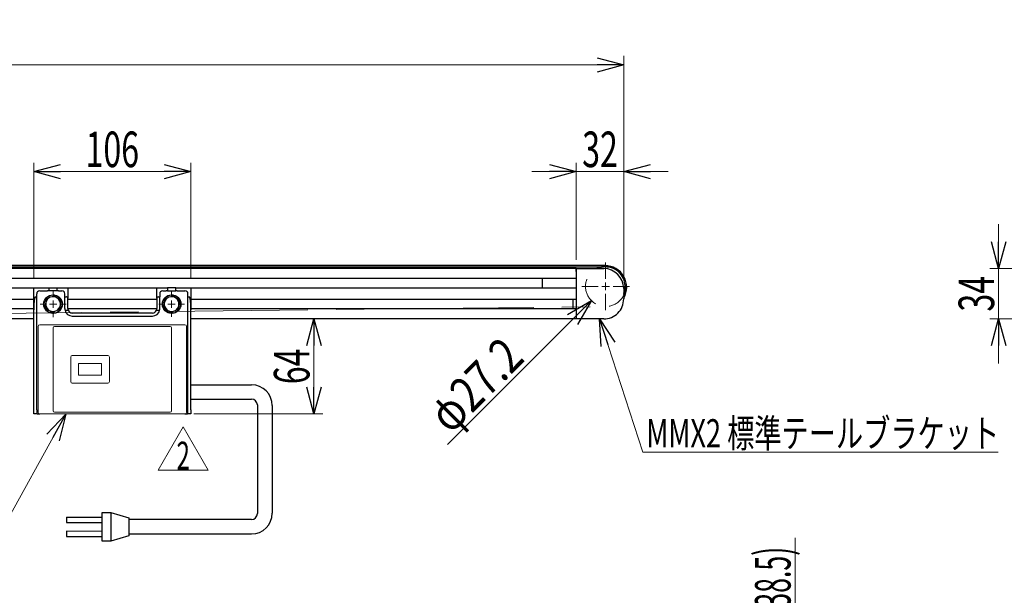
# Model space of a CAD drawing. Units: millimetres. Extents: x -1719 to 1719, y -1158 to 1158.
# Drawn here: x -652 to 13, y 153 to 542 of the extents above; entities that cross this region are included whole.
import ezdxf
from ezdxf.enums import TextEntityAlignment as Align

# ---------------------------------------------------------------- set-up
doc = ezdxf.new("R2010")
doc.units = ezdxf.units.MM
doc.header["$LTSCALE"] = 1.5
doc.linetypes.add('CENTERX2', pattern=[101.6, 63.5, -12.7, 12.7, -12.7])
doc.linetypes.add('DASHED', pattern=[19.05, 12.7, -6.35])
for name, color, linetype in [('CB-S-010', 7, 'Continuous'), ('CONTINUOUS_THREAD_HEXAGON_HEAD_BOLT_A_JIS', 7, 'Continuous'), ('Layer0112', 7, 'Continuous'), ('MMX2-RES-010(ベルト)', 7, 'Continuous'), ('MMX2-S-191', 7, 'Continuous'), ('MMX2-S-210(L)', 7, 'Continuous'), ('MMX2-S-220', 7, 'Continuous'), ('MMX2-S-530A', 7, 'Continuous'), ('REGULAR_CIRCULAR_PLAIN_WASHER_JIS', 7, 'Continuous'), ('SLD-0', 7, 'Continuous'), ('SPRING_LOCK_WASHER_2_JIS', 7, 'Continuous')]:
    doc.layers.add(name, color=color, linetype=linetype)
doc.styles.add('dcStyle0', font='ＭＳ Ｐゴシック', dxfattribs={"width": 1.2})
doc.dimstyles.new('dc_Rotated', dxfattribs={"dimtxt": 24, "dimasz": 18.000011, "dimexe": 0, "dimexo": 6, "dimgap": 3, "dimtad": 3, "dimdec": 1, "dimdsep": 46, "dimtxsty": 'dcStyle0', "dimblk1": 'OPEN30', "dimblk2": 'OPEN30', "dimsah": 1, "dimcen": 0.09, "dimclrd": 7, "dimclre": 7, "dimclrt": 4, "dimadec": 0, "dimazin": 2, "dimtfac": 1, "dimtdec": 4, "dimtmove": 0, "dimatfit": 3, "dimfxl": 1, "dimarcsym": 1})

# ---------------------------------------------------------------- blocks, each defined once
blk = doc.blocks.new('DC_GROUP_W-MMX2-RE-020-2_2')
at = {"layer": 'SLD-0', "color": 7, "linetype": 'Continuous', "lineweight": 25}
for p, q in [((-536.2, 295.43), (-495.3, 295.43)), ((-536.2, 285.83), (-495.34, 285.83)), ((-491.34, 281.83), (-491.34, 208.52)), ((-481.3, 281.43), (-481.3, 208.76)), ((-620.1, 206.16), (-596.1, 206.16)), ((-620.1, 206.16), (-620.1, 202.56)), ((-596.1, 209.16), (-590.1, 209.16)), ((-596.1, 189.98), (-596.1, 209.16)), ((-590.1, 209.16), (-590.1, 189.96)), ((-590.1, 209.16), (-578.1, 205.56)), ((-620.1, 202.56), (-596.1, 202.56)), ((-578.1, 205.56), (-578.1, 193.56)), ((-495.34, 204.52), (-578.1, 204.52)), ((-620.1, 196.56), (-620.1, 192.96)), ((-596.1, 196.55), (-620.1, 196.56)), ((-620.1, 192.96), (-596.1, 192.96)), ((-578.1, 193.56), (-590.1, 189.96)), ((-578.1, 194.76), (-495.3, 194.76)), ((-590.1, 189.96), (-596.1, 189.98))]:
    blk.add_line(p, q, dxfattribs=at)
at = {"layer": 'SLD-0', "color": 7, "linetype": 'Continuous', "lineweight": 18}
blk.add_line((-536.2, 295.43), (-536.2, 285.83), dxfattribs=at)
at = {"layer": 'SLD-0', "color": 7, "linetype": 'Continuous', "lineweight": 25}
for centre, radius, start, end in [((-495.3, 281.43), 14, 0, 90), ((-495.34, 281.83), 4, 0, 90), ((-495.34, 208.52), 4, 270, 0), ((-495.3, 208.76), 14, 270, 0)]:
    blk.add_arc(centre, radius, start, end, dxfattribs=at)
blk = doc.blocks.new('DC_GROUP_W-MMX2-RE-020-2_14')
at = {"layer": 'SLD-0', "color": 7, "linetype": 'Continuous', "lineweight": 18}
blk.add_line((8.32, 250.01), (-231.3, 250.01), dxfattribs=at)
at = {"layer": 'SLD-0', "color": 7, "style": 'dcStyle0', "width": 0.731833}
blk.add_text('MMX2 標準テールブラケット', height=19.05, dxfattribs=at).set_placement((-229.03, 253.21), (9.1, 253.21), align=Align.FIT)
blk = doc.blocks.new('DC_GROUP_W-MMX2-RE-020-2_15')
at = {"layer": 'SLD-0', "color": 7, "linetype": 'Continuous', "lineweight": 18}
for p, q in [((-256.4, 366.88), (-256.4, 377.98)), ((-261.4, 361.88), (-272.5, 361.88)), ((-256.4, 361.88), (-258.9, 361.88)), ((-256.4, 361.88), (-256.4, 364.38)), ((-256.4, 361.88), (-256.4, 359.38)), ((-256.4, 361.88), (-253.9, 361.88)), ((-251.4, 361.88), (-240.3, 361.88)), ((-256.4, 356.88), (-256.4, 345.78))]:
    blk.add_line(p, q, dxfattribs=at)
blk = doc.blocks.new('DC_GROUP_W-MMX2-RE-020-2_24')
at = {"layer": 'SLD-0', "color": 7, "linetype": 'Continuous', "lineweight": 18}
for p, q in [((-629.2, 354.88), (-629.2, 358.63)), ((-629.2, 349.88), (-629.2, 352.38)), ((-634.2, 349.88), (-637.95, 349.88)), ((-629.2, 349.88), (-631.7, 349.88)), ((-629.2, 349.88), (-629.2, 347.38)), ((-629.2, 349.88), (-626.7, 349.88)), ((-624.2, 349.88), (-620.45, 349.88)), ((-629.2, 344.88), (-629.2, 341.13))]:
    blk.add_line(p, q, dxfattribs=at)
blk = doc.blocks.new('DC_GROUP_W-MMX2-RE-020-2_25')
at = {"layer": 'SLD-0', "color": 7, "linetype": 'Continuous', "lineweight": 18}
for p, q in [((-549.2, 354.88), (-549.2, 358.48)), ((-549.2, 349.88), (-549.2, 352.38)), ((-554.2, 349.88), (-557.8, 349.88)), ((-549.2, 349.88), (-551.7, 349.88)), ((-549.2, 349.88), (-549.2, 347.38)), ((-549.2, 349.88), (-546.7, 349.88)), ((-544.2, 349.88), (-540.6, 349.88)), ((-549.2, 344.88), (-549.2, 341.28))]:
    blk.add_line(p, q, dxfattribs=at)
blk = doc.blocks.new('_Open30')
at = {"color": 0, "linetype": 'ByBlock', "lineweight": -2}
for p, q in [((-1, 0.267949), (0, 0)), ((0, 0), (-1, -0.267949)), ((0, 0), (-1, 0))]:
    blk.add_line(p, q, dxfattribs=at)
blk = doc.blocks.new('DC_GROUP_W-MMX2-RE-020-2_329')
at = {"layer": 'SLD-0', "color": 7, "linetype": 'Continuous', "lineweight": 18}
blk.add_line((-260.43, 339.88), (-231.3, 250.01), dxfattribs=at)
at = {"layer": 'SLD-0', "color": 7, "xscale": 18.00001684569172, "yscale": 17.99993620934186, "rotation": 107.9589931532154}
blk.add_blockref('_Open30', (-260.43, 339.88), dxfattribs=at)
blk = doc.blocks.new('DC_IMAGEDIMGROUP_1')
at = {"layer": 'SLD-0', "color": 7, "linetype": 'Continuous', "lineweight": 18}
blk.add_line((-363.18, 255.1), (-266.01, 352.26), dxfattribs=at)
at = {"layer": 'SLD-0', "color": 7, "xscale": 18.00001684569172, "yscale": 17.99993620934186, "rotation": 44.99999999999995}
blk.add_blockref('_Open30', (-266.01, 352.26), dxfattribs=at)
at = {"layer": 'SLD-0', "color": 7, "style": 'dcStyle0', "width": 0.763073}
blk.add_text('φ27.2', height=24, rotation=45, dxfattribs=at).set_placement((-361.06, 261.46), (-310.15, 312.37), align=Align.FIT)
blk = doc.blocks.new('*D343')
at = {"layer": 'SLD-0', "color": 7, "linetype": 'Continuous', "lineweight": 18}
for p, q in [((-642.2, 366.88), (-642.2, 445.36)), ((-536.2, 366.88), (-536.2, 445.36)), ((-642.2, 439.36), (-536.2, 439.36))]:
    blk.add_line(p, q, dxfattribs=at)
at = {"layer": 'SLD-0', "color": 7, "xscale": 18.00001684569172, "yscale": 17.99993620934186}
for p, rotation in [((-642.2, 439.36), 180), ((-536.2, 439.36), 360)]:
    blk.add_blockref('_Open30', p, dxfattribs=dict(at, rotation=rotation))
at = {"layer": 'SLD-0', "color": 7, "style": 'dcStyle0', "width": 0.6875}
blk.add_text('106', height=24, dxfattribs=at).set_placement((-607.2, 442.36), (-571.2, 442.36), align=Align.FIT)
blk = doc.blocks.new('*D344')
at = {"layer": 'SLD-0', "color": 7, "linetype": 'Continuous', "lineweight": 18}
for p, q in [((-276.2, 379.88), (-276.2, 445.36)), ((-244.2, 366.38), (-244.2, 445.36)), ((-306.2, 439.36), (-276.2, 439.36)), ((-276.2, 439.36), (-244.2, 439.36)), ((-214.2, 439.36), (-244.2, 439.36))]:
    blk.add_line(p, q, dxfattribs=at)
at = {"layer": 'SLD-0', "color": 7, "xscale": 18.00001684569172, "yscale": 17.99993620934186}
for p, rotation in [((-276.2, 439.36), 360), ((-244.2, 439.36), 180)]:
    blk.add_blockref('_Open30', p, dxfattribs=dict(at, rotation=rotation))
at = {"layer": 'SLD-0', "color": 7, "style": 'dcStyle0', "width": 0.6875}
blk.add_text('32', height=24, dxfattribs=at).set_placement((-272.2, 442.36), (-248.2, 442.36), align=Align.FIT)
blk = doc.blocks.new('*D345')
at = {"layer": 'SLD-0', "color": 7, "linetype": 'Continuous', "lineweight": 18}
for p, q in [((-1261.2, 374.88), (-1261.2, 517.36)), ((-244.2, 366.38), (-244.2, 517.36)), ((-1261.2, 511.36), (-244.2, 511.36))]:
    blk.add_line(p, q, dxfattribs=at)
at = {"layer": 'SLD-0', "color": 7, "xscale": 18.00001684569172, "yscale": 17.99993620934186}
for p, rotation in [((-1261.2, 511.36), 180), ((-244.2, 511.36), 360)]:
    blk.add_blockref('_Open30', p, dxfattribs=dict(at, rotation=rotation))
at = {"layer": 'SLD-0', "color": 4, "style": 'dcStyle0', "width": 0.6875}
blk.add_text('機長', height=24, dxfattribs=at).set_placement((-776.7, 514.36), (-728.7, 514.36), align=Align.FIT)
blk = doc.blocks.new('*D350')
at = {"layer": 'SLD-0', "color": 7, "linetype": 'Continuous', "lineweight": 18}
for p, q in [((-282.2, 339.88), (-459.23, 339.88)), ((-453.23, 275.88), (-453.23, 339.88)), ((-534.2, 275.88), (-447.23, 275.88))]:
    blk.add_line(p, q, dxfattribs=at)
at = {"layer": 'SLD-0', "color": 7, "xscale": 18.00001684569172, "yscale": 17.99993620934186}
for p, rotation in [((-453.23, 339.88), 90), ((-453.23, 275.88), 270)]:
    blk.add_blockref('_Open30', p, dxfattribs=dict(at, rotation=rotation))
at = {"layer": 'SLD-0', "color": 7, "style": 'dcStyle0', "width": 0.6875}
blk.add_text('64', height=24, rotation=90, dxfattribs=at).set_placement((-456.23, 295.88), (-456.23, 319.88), align=Align.FIT)
blk = doc.blocks.new('*D438')
at = {"layer": 'SLD-0', "color": 7, "linetype": 'Continuous', "lineweight": 18}
for p, q in [((8.71, 403.88), (8.71, 373.88)), ((76.19, 373.88), (2.71, 373.88)), ((8.71, 339.88), (8.71, 373.88)), ((81.63, 339.88), (2.71, 339.88)), ((8.71, 309.88), (8.71, 339.88))]:
    blk.add_line(p, q, dxfattribs=at)
at = {"layer": 'SLD-0', "color": 7, "xscale": 18.00001684569172, "yscale": 17.99993620934186}
for p, rotation in [((8.71, 373.88), 270), ((8.71, 339.88), 89.99999999999999)]:
    blk.add_blockref('_Open30', p, dxfattribs=dict(at, rotation=rotation))
at = {"layer": 'SLD-0', "color": 7, "style": 'dcStyle0', "width": 0.6875}
blk.add_text('34', height=24, rotation=90, dxfattribs=at).set_placement((5.71, 344.88), (5.71, 368.88), align=Align.FIT)
blk = doc.blocks.new('*D442')
at = {"layer": 'SLD-0', "color": 7, "linetype": 'Continuous', "lineweight": 18}
for p, q in [((-128.63, 192.14), (-128.63, 93.84)), ((-246.14, 93.84), (-128.63, 93.84)), ((-128.63, 93.84), (-128.63, 52.84)), ((-239.7, 52.84), (-122.63, 52.84)), ((-128.63, 22.84), (-128.63, 52.84))]:
    blk.add_line(p, q, dxfattribs=at)
at = {"layer": 'SLD-0', "color": 7, "xscale": 18.00001684569172, "yscale": 17.99993620934186}
for p, rotation in [((-128.63, 93.84), 270), ((-128.63, 52.84), 90)]:
    blk.add_blockref('_Open30', p, dxfattribs=dict(at, rotation=rotation))
at = {"layer": 'SLD-0', "color": 4, "style": 'dcStyle0', "width": 0.581177}
blk.add_text('41(38.5)', height=24, rotation=90, dxfattribs=at).set_placement((-131.63, 118.94), (-131.63, 186.14), align=Align.FIT)
blk = doc.blocks.new('DC_GROUP_W-MMX2-RE-020-2_405')
at = {"color": 7, "linetype": 'Continuous', "lineweight": 18}
for p, q in [((-558.19, 237.9), (-541.39, 267)), ((-541.39, 267), (-524.59, 237.9)), ((-524.59, 237.9), (-558.19, 237.9))]:
    blk.add_line(p, q, dxfattribs=at)
blk = doc.blocks.new('DC_GROUP_W-MMX2-RE-020-2_404')
at = {"linetype": 'Continuous'}
blk.add_blockref('DC_GROUP_W-MMX2-RE-020-2_405', (0, 0), dxfattribs=at)
at = {"color": 7, "style": 'dcStyle0', "width": 0.66}
blk.add_text('2', height=18.9, dxfattribs=at).set_placement((-545.93, 238.15), (-536.86, 238.15), align=Align.FIT)
blk = doc.blocks.new('DC_GROUP_W-MMX2-RE-020-2_414')
at = {"color": 7, "linetype": 'Continuous', "lineweight": 18}
for p, q in [((-620.54, 275.63), (-670.47, 185.48)), ((-670.47, 185.48), (-998.65, 185.48))]:
    blk.add_line(p, q, dxfattribs=at)
at = {"color": 7, "xscale": 18.00001684569172, "yscale": 17.99993620934186, "rotation": 61.01603773963735}
blk.add_blockref('_Open30', (-620.54, 275.63), dxfattribs=at)
at = {"color": 7, "style": 'dcStyle0', "width": 0.636397}
blk.add_text('K:定速用スイッチ、U,DC:コントロールユニット', height=19.08, dxfattribs=at).set_placement((-998.65, 191.48), (-670.47, 191.48), align=Align.FIT)
blk = doc.blocks.new('DC_GROUP_W-MMX2-RE-020-2_99')
at = {"layer": 'CONTINUOUS_THREAD_HEXAGON_HEAD_BOLT_A_JIS', "color": 7, "linetype": 'Continuous', "lineweight": 13}
for p, q in [((-547.29, 345.26), (-546.66, 345.52)), ((-546.66, 345.52), (-544.62, 346.36))]:
    blk.add_line(p, q, dxfattribs=at)
blk = doc.blocks.new('DC_GROUP_W-MMX2-RE-020-2_100')
at = {"layer": 'CONTINUOUS_THREAD_HEXAGON_HEAD_BOLT_A_JIS', "color": 7, "linetype": 'Continuous', "lineweight": 13}
for p, q in [((-552.25, 345.92), (-552.08, 345.79)), ((-552.08, 345.79), (-549.96, 344.16))]:
    blk.add_line(p, q, dxfattribs=at)
blk = doc.blocks.new('DC_GROUP_W-MMX2-RE-020-2_101')
at = {"layer": 'CONTINUOUS_THREAD_HEXAGON_HEAD_BOLT_A_JIS', "color": 7, "linetype": 'Continuous', "lineweight": 13}
for p, q in [((-549.96, 344.16), (-549.41, 344.38)), ((-549.41, 344.38), (-547.29, 345.26))]:
    blk.add_line(p, q, dxfattribs=at)
blk = doc.blocks.new('DC_GROUP_W-MMX2-RE-020-2_102')
at = {"layer": 'CONTINUOUS_THREAD_HEXAGON_HEAD_BOLT_A_JIS', "color": 7, "linetype": 'Continuous', "lineweight": 13}
for p, q in [((-544.21, 349.43), (-543.86, 352.08)), ((-544.24, 349.22), (-544.21, 349.43))]:
    blk.add_line(p, q, dxfattribs=at)
blk = doc.blocks.new('DC_GROUP_W-MMX2-RE-020-2_103')
at = {"layer": 'CONTINUOUS_THREAD_HEXAGON_HEAD_BOLT_A_JIS', "color": 7, "linetype": 'Continuous', "lineweight": 13}
for p, q in [((-554.18, 350.33), (-554.53, 347.68)), ((-554.15, 350.54), (-554.18, 350.33))]:
    blk.add_line(p, q, dxfattribs=at)
blk = doc.blocks.new('DC_GROUP_W-MMX2-RE-020-2_104')
at = {"layer": 'CONTINUOUS_THREAD_HEXAGON_HEAD_BOLT_A_JIS', "color": 7, "linetype": 'Continuous', "lineweight": 13}
for p, q in [((-553.22, 353.63), (-553.78, 353.4)), ((-551.11, 354.5), (-553.22, 353.63))]:
    blk.add_line(p, q, dxfattribs=at)
blk = doc.blocks.new('DC_GROUP_W-MMX2-RE-020-2_105')
at = {"layer": 'CONTINUOUS_THREAD_HEXAGON_HEAD_BOLT_A_JIS', "color": 7, "linetype": 'Continuous', "lineweight": 13}
for p, q in [((-550.48, 354.76), (-551.11, 354.5)), ((-548.44, 355.6), (-550.48, 354.76))]:
    blk.add_line(p, q, dxfattribs=at)
blk = doc.blocks.new('DC_GROUP_W-MMX2-RE-020-2_106')
at = {"layer": 'CONTINUOUS_THREAD_HEXAGON_HEAD_BOLT_A_JIS', "color": 7, "linetype": 'Continuous', "lineweight": 13}
for p, q in [((-546.31, 353.97), (-548.44, 355.6)), ((-546.15, 353.84), (-546.31, 353.97))]:
    blk.add_line(p, q, dxfattribs=at)
blk = doc.blocks.new('DC_GROUP_W-MMX2-RE-020-2_107')
at = {"layer": 'CONTINUOUS_THREAD_HEXAGON_HEAD_BOLT_A_JIS', "color": 7, "linetype": 'Continuous', "lineweight": 13}
for p, q in [((-632.25, 345.92), (-632.08, 345.79)), ((-632.08, 345.79), (-629.96, 344.16))]:
    blk.add_line(p, q, dxfattribs=at)
blk = doc.blocks.new('DC_GROUP_W-MMX2-RE-020-2_108')
at = {"layer": 'CONTINUOUS_THREAD_HEXAGON_HEAD_BOLT_A_JIS', "color": 7, "linetype": 'Continuous', "lineweight": 13}
for p, q in [((-629.96, 344.16), (-629.41, 344.38)), ((-629.41, 344.38), (-627.29, 345.26))]:
    blk.add_line(p, q, dxfattribs=at)
blk = doc.blocks.new('DC_GROUP_W-MMX2-RE-020-2_109')
at = {"layer": 'CONTINUOUS_THREAD_HEXAGON_HEAD_BOLT_A_JIS', "color": 7, "linetype": 'Continuous', "lineweight": 13}
for p, q in [((-627.29, 345.26), (-626.66, 345.52)), ((-626.66, 345.52), (-624.62, 346.36))]:
    blk.add_line(p, q, dxfattribs=at)
blk = doc.blocks.new('DC_GROUP_W-MMX2-RE-020-2_110')
at = {"layer": 'CONTINUOUS_THREAD_HEXAGON_HEAD_BOLT_A_JIS', "color": 7, "linetype": 'Continuous', "lineweight": 13}
for p, q in [((-624.21, 349.43), (-623.86, 352.08)), ((-624.24, 349.22), (-624.21, 349.43))]:
    blk.add_line(p, q, dxfattribs=at)
blk = doc.blocks.new('DC_GROUP_W-MMX2-RE-020-2_111')
at = {"layer": 'CONTINUOUS_THREAD_HEXAGON_HEAD_BOLT_A_JIS', "color": 7, "linetype": 'Continuous', "lineweight": 13}
for p, q in [((-633.22, 353.63), (-633.78, 353.4)), ((-631.11, 354.5), (-633.22, 353.63))]:
    blk.add_line(p, q, dxfattribs=at)
blk = doc.blocks.new('DC_GROUP_W-MMX2-RE-020-2_112')
at = {"layer": 'CONTINUOUS_THREAD_HEXAGON_HEAD_BOLT_A_JIS', "color": 7, "linetype": 'Continuous', "lineweight": 13}
for p, q in [((-634.18, 350.33), (-634.53, 347.68)), ((-634.15, 350.54), (-634.18, 350.33))]:
    blk.add_line(p, q, dxfattribs=at)
blk = doc.blocks.new('DC_GROUP_W-MMX2-RE-020-2_113')
at = {"layer": 'CONTINUOUS_THREAD_HEXAGON_HEAD_BOLT_A_JIS', "color": 7, "linetype": 'Continuous', "lineweight": 13}
for p, q in [((-630.48, 354.76), (-631.11, 354.5)), ((-628.44, 355.6), (-630.48, 354.76))]:
    blk.add_line(p, q, dxfattribs=at)
blk = doc.blocks.new('DC_GROUP_W-MMX2-RE-020-2_114')
at = {"layer": 'CONTINUOUS_THREAD_HEXAGON_HEAD_BOLT_A_JIS', "color": 7, "linetype": 'Continuous', "lineweight": 13}
for p, q in [((-626.31, 353.97), (-628.44, 355.6)), ((-626.15, 353.84), (-626.31, 353.97))]:
    blk.add_line(p, q, dxfattribs=at)
blk = doc.blocks.new('DC_GROUP_W-MMX2-RE-020-2_312')
at = {"layer": 'MMX2-S-191', "color": 7, "linetype": 'Continuous', "lineweight": 13}
for p, q in [((-262.31, 374.13), (-262.8, 373.88)), ((-260.39, 374.88), (-262.31, 374.13))]:
    blk.add_line(p, q, dxfattribs=at)

msp = doc.modelspace()

# ---------------------------------------------------------------- linework, layer by layer
at = {"layer": 'CB-S-010', "color": 7, "linetype": 'Continuous', "lineweight": 25}
for p, q in [((-642.2, 346.1), (-642.2, 360.88)), ((-642.2, 360.88), (-641.2, 360.88)), ((-641.2, 360.88), (-632.95, 360.88)), ((-638.2, 358.88), (-632.95, 358.88)), ((-632.95, 360.88), (-631.95, 360.88)), ((-631.95, 358.88), (-632.95, 358.88)), ((-631.95, 360.88), (-631.95, 358.88)), ((-631.95, 360.88), (-626.45, 360.88)), ((-626.45, 358.88), (-631.95, 358.88)), ((-626.45, 358.88), (-626.45, 360.88)), ((-626.45, 360.88), (-625.45, 360.88)), ((-625.45, 358.88), (-626.45, 358.88)), ((-625.45, 360.88), (-620.2, 360.88)), ((-625.45, 358.88), (-623.2, 358.88)), ((-620.2, 360.88), (-619.2, 360.88)), ((-619.2, 360.88), (-619.2, 353.88)), ((-559.2, 353.88), (-559.2, 360.88)), ((-559.2, 360.88), (-558.2, 360.88)), ((-558.2, 360.88), (-552.95, 360.88)), ((-555.2, 358.88), (-552.95, 358.88)), ((-552.95, 360.88), (-551.95, 360.88)), ((-551.95, 358.88), (-552.95, 358.88)), ((-551.95, 360.88), (-551.95, 358.88)), ((-546.45, 360.88), (-551.95, 360.88)), ((-551.95, 358.88), (-546.45, 358.88)), ((-546.45, 358.88), (-546.45, 360.88)), ((-546.45, 360.88), (-545.45, 360.88)), ((-545.45, 358.88), (-546.45, 358.88)), ((-545.45, 360.88), (-537.2, 360.88)), ((-545.45, 358.88), (-540.2, 358.88)), ((-537.2, 360.88), (-536.2, 360.88)), ((-536.2, 360.88), (-536.2, 346.1)), ((-641.2, 354.88), (-640.2, 354.88)), ((-640.2, 354.88), (-640.2, 356.88)), ((-640.2, 278.54), (-640.2, 354.88)), ((-621.2, 354.88), (-621.2, 356.88)), ((-621.2, 346.88), (-621.2, 354.88)), ((-621.2, 354.88), (-620.2, 354.88)), ((-619.2, 346.88), (-619.2, 353.88)), ((-559.2, 353.88), (-559.2, 346.88)), ((-558.2, 354.88), (-557.2, 354.88)), ((-557.2, 356.88), (-557.2, 354.88)), ((-557.2, 346.88), (-557.2, 354.88)), ((-538.2, 354.88), (-538.2, 356.88)), ((-538.2, 354.88), (-537.2, 354.88)), ((-538.2, 278.54), (-538.2, 354.88)), ((-642.2, 278.54), (-642.2, 346.1)), ((-621.1, 345.88), (-619.03, 345.88)), ((-559.37, 345.88), (-557.3, 345.88)), ((-536.2, 278.54), (-536.2, 346.1)), ((-562.2, 343.88), (-616.2, 343.88)), ((-616.2, 341.88), (-562.2, 341.88)), ((-642.2, 275.88), (-642.2, 278.54)), ((-640.2, 275.88), (-642.2, 275.88)), ((-640.2, 278.54), (-640.2, 275.88)), ((-639.9, 275.88), (-640.2, 275.88)), ((-639.9, 275.88), (-638.13, 275.88)), ((-540.27, 275.88), (-538.5, 275.88)), ((-538.2, 275.88), (-538.5, 275.88)), ((-538.2, 275.88), (-538.2, 278.54)), ((-536.2, 275.88), (-538.2, 275.88)), ((-536.2, 278.54), (-536.2, 275.88))]:
    msp.add_line(p, q, dxfattribs=at)
for centre, radius, start, end in [((-638.2, 356.88), 2, 90, 180), ((-623.2, 356.88), 2, 359.99997, 89.99959), ((-555.2, 356.88), 2, 90.00085, 180.00001), ((-540.2, 356.88), 2, 0, 90), ((-620.2, 353.88), 1, 0.00003, 90.00112), ((-558.2, 353.88), 1, 90, 180), ((-616.2, 346.88), 5, 180, 191.53696), ((-616.2, 346.88), 5, 191.53696, 270), ((-616.2, 346.88), 3, 180, 199.47122), ((-616.2, 346.88), 3, 199.47123, 269.99964), ((-562.2, 346.88), 5, 270.00001, 348.46306), ((-562.2, 346.88), 3, 270.00001, 340.52877), ((-562.2, 346.88), 3, 340.52878, 0), ((-562.2, 346.88), 5, 348.46304, 0)]:
    msp.add_arc(centre, radius, start, end, dxfattribs=at)
for centre, start_param, end_param in [((-641.2, 346.1), 0, 1.570796), ((-537.2, 346.1), 4.712389, 6.283185)]:
    msp.add_ellipse(centre, major_axis=(0, 8.78), ratio=0.113924, start_param=start_param, end_param=end_param, dxfattribs=at)
at = {"layer": 'CONTINUOUS_THREAD_HEXAGON_HEAD_BOLT_A_JIS', "color": 7, "linetype": 'Continuous', "lineweight": 25}
for p, q in [((-633.78, 353.4), (-634.15, 350.54)), ((-623.86, 352.08), (-626.15, 353.84)), ((-553.78, 353.4), (-554.15, 350.54)), ((-543.86, 352.08), (-546.15, 353.84)), ((-634.53, 347.68), (-632.25, 345.92)), ((-624.62, 346.36), (-624.24, 349.22)), ((-554.53, 347.68), (-552.25, 345.92)), ((-544.62, 346.36), (-544.24, 349.22))]:
    msp.add_line(p, q, dxfattribs=at)
for centre, start, end in [((-629.2, 349.88), 112.44828, 172.44828), ((-629.2, 349.88), 52.44828, 112.44828), ((-629.2, 349.88), 352.44828, 52.44828), ((-549.2, 349.88), 112.44828, 172.44828), ((-549.2, 349.88), 52.44828, 112.44828), ((-549.2, 349.88), 352.44828, 52.44828), ((-629.2, 349.88), 172.44828, 232.44828), ((-629.2, 349.88), 232.44828, 292.44828), ((-629.2, 349.88), 292.44828, 352.44828), ((-549.2, 349.88), 172.44828, 232.44828), ((-549.2, 349.88), 232.44828, 292.44828), ((-549.2, 349.88), 292.44828, 352.44828)]:
    msp.add_arc(centre, 5, start, end, dxfattribs=at)
at = {"layer": 'Layer0112', "color": 7, "linetype": 'Continuous', "lineweight": 13}
for p, q in [((-639.2, 334.88), (-639.2, 276.88)), ((-540.2, 335.88), (-638.2, 335.88)), ((-629.2, 333.88), (-629.2, 277.88)), ((-550.2, 334.88), (-628.2, 334.88)), ((-549.2, 333.88), (-549.2, 277.88)), ((-539.2, 334.88), (-539.2, 276.88)), ((-617.2, 297.58), (-617.2, 314.18)), ((-592.2, 315.18), (-616.2, 315.18)), ((-591.2, 297.58), (-591.2, 314.18)), ((-596.45, 309.88), (-611.95, 309.88)), ((-611.95, 309.88), (-611.95, 301.88)), ((-596.45, 309.88), (-596.45, 301.88)), ((-596.45, 301.88), (-611.95, 301.88)), ((-592.2, 296.58), (-616.2, 296.58)), ((-540.2, 275.88), (-638.2, 275.88)), ((-550.2, 276.88), (-628.2, 276.88))]:
    msp.add_line(p, q, dxfattribs=at)
for centre, start, end in [((-638.2, 334.88), 90, 180), ((-628.2, 333.88), 90, 180), ((-550.2, 333.88), 0, 90), ((-540.2, 334.88), 0, 90), ((-616.2, 314.18), 90, 180), ((-592.2, 314.18), 0, 90), ((-616.2, 297.58), 180, 270), ((-592.2, 297.58), 270, 0), ((-638.2, 276.88), 180, 270), ((-628.2, 277.88), 180, 270), ((-550.2, 277.88), 270, 0), ((-540.2, 276.88), 270, 0)]:
    msp.add_arc(centre, 1, start, end, dxfattribs=at)
at = {"layer": 'MMX2-RES-010(ベルト)', "color": 7, "linetype": 'Continuous', "lineweight": 25}
for p, q in [((-256.8, 375.88), (-1256.2, 375.88)), ((-258.26, 374.88), (-1256.2, 374.88))]:
    msp.add_line(p, q, dxfattribs=at)
for radius, start, end in [(14.6, 329.65666, 89.99994), (13.6, 337.89116, 7.93993)]:
    msp.add_arc((-256.8, 361.28), radius, start, end, dxfattribs=at)
at = {"layer": 'MMX2-S-191', "color": 7, "linetype": 'Continuous', "lineweight": 25}
for start, end in [(69.61884, 113.6475), (338.63802, 69.61884)]:
    msp.add_arc((-256.4, 361.88), 13.1, start, end, dxfattribs=at)
at = {"layer": 'MMX2-S-210(L)', "color": 7, "linetype": 'Continuous', "lineweight": 25}
for p, q in [((-276.2, 373.88), (-257.7, 373.88)), ((-276.2, 371.88), (-276.2, 373.88)), ((-299.19, 367.13), (-299.2, 366.98)), ((-299.2, 366.98), (-299.2, 360.78)), ((-276.2, 371.88), (-276.2, 341.88)), ((-299.2, 360.78), (-299.19, 360.63)), ((-244.2, 360.38), (-244.2, 353.38)), ((-257.7, 339.88), (-276.2, 339.88))]:
    msp.add_line(p, q, dxfattribs=at)
for centre, start, end in [((-257.7, 360.38), 360, 89.99983), ((-257.7, 353.38), 269.99994, 0.00001)]:
    msp.add_arc(centre, 13.5, start, end, dxfattribs=at)
at = {"layer": 'MMX2-S-220', "color": 7, "linetype": 'Continuous', "lineweight": 25}
msp.add_line((-278.2, 346.63), (-278.2, 353.13), dxfattribs=at)
at = {"layer": 'MMX2-S-530A', "color": 7, "linetype": 'Continuous', "lineweight": 25}
for p, q in [((-276.2, 373.88), (-1212.2, 373.88)), ((-276.2, 373.88), (-276.2, 371.88)), ((-276.2, 367.13), (-1166.21, 367.13)), ((-276.2, 371.88), (-276.2, 367.13)), ((-642.2, 360.63), (-1166.2, 360.63)), ((-559.2, 360.63), (-619.2, 360.63)), ((-276.2, 360.63), (-536.2, 360.63)), ((-276.2, 360.63), (-276.2, 353.13)), ((-642.2, 353.13), (-661.2, 353.13)), ((-559.2, 353.13), (-619.2, 353.13)), ((-276.2, 353.13), (-536.2, 353.13)), ((-642.2, 346.63), (-661.2, 346.63)), ((-559.21, 346.63), (-619.19, 346.63)), ((-276.2, 346.63), (-536.2, 346.63)), ((-276.2, 346.63), (-276.2, 341.38)), ((-642.2, 339.88), (-661.22, 339.88)), ((-276.2, 339.88), (-536.2, 339.88)), ((-276.2, 341.38), (-276.2, 339.88))]:
    msp.add_line(p, q, dxfattribs=at)
at = {"layer": 'REGULAR_CIRCULAR_PLAIN_WASHER_JIS', "color": 7, "linetype": 'Continuous', "lineweight": 25}
for centre in [(-629.2, 349.88), (-549.2, 349.88)]:
    msp.add_circle(centre, 6.25, dxfattribs=at)
at = {"layer": 'SLD-0', "color": 7, "linetype": 'CENTERX2', "lineweight": 18}
msp.add_line((-857.35, 341.48), (-256.24, 348.28), dxfattribs=at)
at = {"layer": 'SLD-0', "color": 7, "linetype": 'DASHED', "lineweight": 18}
msp.add_circle((-256.4, 361.88), 13.6, dxfattribs=at)
at = {"layer": 'SPRING_LOCK_WASHER_2_JIS', "color": 7, "linetype": 'Continuous', "lineweight": 25}
for p, q in [((-629.49, 344.35), (-629.52, 343.79)), ((-628.65, 344.7), (-628.56, 343.81)), ((-549.49, 344.35), (-549.52, 343.79)), ((-548.65, 344.7), (-548.56, 343.81))]:
    msp.add_line(p, q, dxfattribs=at)
for centre, start, end in [((-629.2, 349.88), 276.00041, 267.00021), ((-549.2, 349.88), 276.00032, 267.00032)]:
    msp.add_arc(centre, 6.1, start, end, dxfattribs=at)

# ---------------------------------------------------------------- block references
at = {"linetype": 'Continuous'}
for name in ['DC_GROUP_W-MMX2-RE-020-2_414', 'DC_GROUP_W-MMX2-RE-020-2_404']:
    msp.add_blockref(name, (0, 0), dxfattribs=at)
at = {"layer": 'CONTINUOUS_THREAD_HEXAGON_HEAD_BOLT_A_JIS', "linetype": 'Continuous'}
for name in ['DC_GROUP_W-MMX2-RE-020-2_111', 'DC_GROUP_W-MMX2-RE-020-2_113', 'DC_GROUP_W-MMX2-RE-020-2_114', 'DC_GROUP_W-MMX2-RE-020-2_110', 'DC_GROUP_W-MMX2-RE-020-2_104', 'DC_GROUP_W-MMX2-RE-020-2_105', 'DC_GROUP_W-MMX2-RE-020-2_106', 'DC_GROUP_W-MMX2-RE-020-2_102', 'DC_GROUP_W-MMX2-RE-020-2_112', 'DC_GROUP_W-MMX2-RE-020-2_107', 'DC_GROUP_W-MMX2-RE-020-2_109', 'DC_GROUP_W-MMX2-RE-020-2_103', 'DC_GROUP_W-MMX2-RE-020-2_100', 'DC_GROUP_W-MMX2-RE-020-2_99', 'DC_GROUP_W-MMX2-RE-020-2_108', 'DC_GROUP_W-MMX2-RE-020-2_101']:
    msp.add_blockref(name, (0, 0), dxfattribs=at)
at = {"layer": 'MMX2-S-191', "linetype": 'Continuous'}
msp.add_blockref('DC_GROUP_W-MMX2-RE-020-2_312', (0, 0), dxfattribs=at)
at = {"layer": 'SLD-0', "linetype": 'Continuous'}
for name in ['DC_GROUP_W-MMX2-RE-020-2_15', 'DC_GROUP_W-MMX2-RE-020-2_24', 'DC_GROUP_W-MMX2-RE-020-2_25', 'DC_IMAGEDIMGROUP_1', 'DC_GROUP_W-MMX2-RE-020-2_329', 'DC_GROUP_W-MMX2-RE-020-2_2', 'DC_GROUP_W-MMX2-RE-020-2_14']:
    msp.add_blockref(name, (0, 0), dxfattribs=at)

# ---------------------------------------------------------------- dimensions: what is measured, and where the dimension line sits
at = {"layer": 'SLD-0', "linetype": 'Continuous', "lineweight": 13}
dim = msp.add_linear_dim(base=(-244.2, 511.36), p1=(-1261.2, 368.88), p2=(-244.2, 360.38), text='機長', dimstyle='dc_Rotated', override={"dimtxt": 24, "dimasz": 18.000011, "dimexe": 6, "dimexo": 6, "dimgap": 3, "dimtad": 3, "dimtih": 0, "dimtoh": 0, "dimdec": 1, "dimlfac": 1, "dimzin": 8, "dimtxsty": 'dcStyle0', "dimblk1": 'Open30', "dimblk2": 'Open30', "dimsah": 1, "dimclrd": 7, "dimclre": 7, "dimclrt": 4, "dimazin": 2, "dimtofl": 1, "dimtolj": 0, "dimtzin": 8, "dimarcsym": 1}, dxfattribs=at)
dim.commit()
dim.dimension.update_dxf_attribs({"geometry": '*D345', "text_midpoint": (-752.7, 511.36), "dimtype": 160})
for base, p1, p2, override, picture, middle in [((-536.2, 439.36), (-642.2, 360.88), (-536.2, 360.88), {"dimtxt": 24, "dimasz": 18.000011, "dimexe": 5.999968, "dimexo": 6, "dimgap": 3, "dimtad": 3, "dimtih": 0, "dimtoh": 0, "dimdec": 1, "dimlfac": 1, "dimzin": 8, "dimtxsty": 'dcStyle0', "dimblk1": 'Open30', "dimblk2": 'Open30', "dimsah": 1, "dimclrd": 7, "dimclre": 7, "dimclrt": 7, "dimazin": 2, "dimtofl": 1, "dimtolj": 0, "dimtzin": 8, "dimarcsym": 1}, '*D343', (-589.2, 439.36)), ((-244.2, 439.36), (-276.2, 373.88), (-244.2, 360.38), {"dimtxt": 24, "dimasz": 18.000011, "dimexe": 6, "dimexo": 6, "dimgap": 3, "dimtad": 3, "dimtih": 0, "dimtoh": 0, "dimdec": 1, "dimlfac": 1, "dimzin": 8, "dimtxsty": 'dcStyle0', "dimblk1": 'Open30', "dimblk2": 'Open30', "dimsah": 1, "dimclrd": 7, "dimclre": 7, "dimclrt": 7, "dimazin": 2, "dimtofl": 1, "dimtolj": 0, "dimtzin": 8, "dimarcsym": 1}, '*D344', (-260.2, 439.36))]:
    dim = msp.add_linear_dim(base=base, p1=p1, p2=p2, dimstyle='dc_Rotated', override=override, dxfattribs=at)
    dim.commit()
    dim.dimension.update_dxf_attribs({"geometry": picture, "text_midpoint": middle, "dimtype": 160})
for base, p1, p2, picture, middle in [((8.71, 373.88), (87.63, 339.88), (82.19, 373.88), '*D438', (8.71, 356.88)), ((-453.23, 339.88), (-540.2, 275.88), (-276.2, 339.88), '*D350', (-453.23, 307.88))]:
    dim = msp.add_linear_dim(base=base, p1=p1, p2=p2, angle=90, dimstyle='dc_Rotated', override={"dimtxt": 24, "dimasz": 18.000011, "dimexe": 6, "dimexo": 6, "dimgap": 3, "dimtad": 3, "dimtih": 0, "dimtoh": 0, "dimdec": 1, "dimlfac": 1, "dimzin": 8, "dimtxsty": 'dcStyle0', "dimblk1": 'Open30', "dimblk2": 'Open30', "dimsah": 1, "dimclrd": 7, "dimclre": 7, "dimclrt": 7, "dimazin": 2, "dimtofl": 1, "dimtolj": 0, "dimtzin": 8, "dimarcsym": 1}, dxfattribs=at)
    dim.commit()
    dim.dimension.update_dxf_attribs({"geometry": picture, "text_midpoint": middle, "dimtype": 160})
dim = msp.add_linear_dim(base=(-128.63, 52.84), p1=(-252.14, 93.84), p2=(-245.7, 52.84), angle=90, text='<>(38.5)', dimstyle='dc_Rotated', override={"dimtxt": 24, "dimasz": 18.000011, "dimexe": 0, "dimexo": 6, "dimgap": 3, "dimtad": 3, "dimtih": 0, "dimtoh": 0, "dimdec": 1, "dimlfac": 1, "dimzin": 8, "dimtxsty": 'dcStyle0', "dimblk1": 'Open30', "dimblk2": 'Open30', "dimsah": 1, "dimclrd": 7, "dimclre": 7, "dimclrt": 4, "dimazin": 2, "dimtofl": 1, "dimtolj": 0, "dimtzin": 8, "dimarcsym": 1}, dxfattribs=at)
dim.commit()
dim.dimension.update_dxf_attribs({"geometry": '*D442', "text_midpoint": (-128.63, 152.54), "dimtype": 160})

doc.saveas('drawing.dxf')
